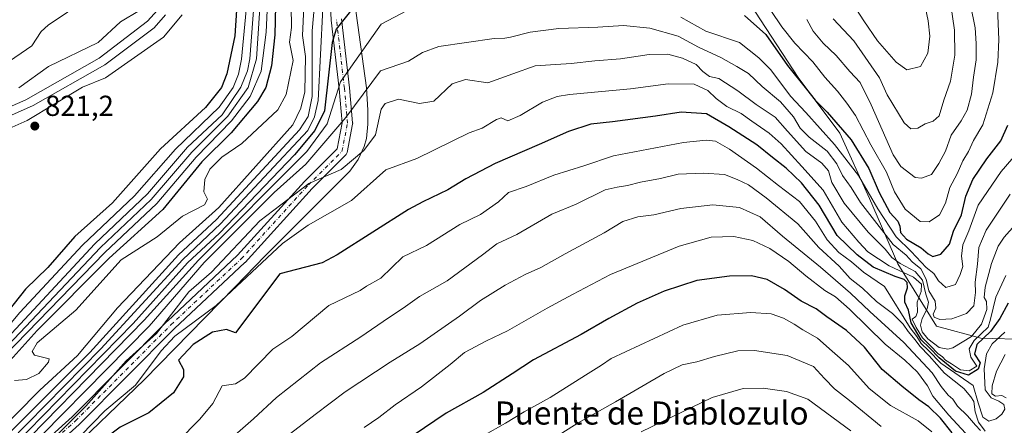
# Model space of a CAD drawing. Units: metres. Extents: x 610896 to 614347, y 4727008 to 4729377.
# Drawn here: x 612586 to 612927, y 4727199 to 4727339 of the extents above; entities that cross this region are included whole.
import ezdxf
from ezdxf.enums import TextEntityAlignment as Align

# ---------------------------------------------------------------- set-up
doc = ezdxf.new("R2010")
doc.units = ezdxf.units.M
doc.header["$MEASUREMENT"] = 0
doc.linetypes.add('DGN Style 4', pattern=[2.638475, 1.318413, -0.659207, 0.001648, -0.659207])
for name, color, linetype, lineweight in [('Arbolado forestal CxS', 92, 'Continuous', 0), ('Cultivos leñosos CxS', 92, 'Continuous', 0), ('Curva de nivel maestra', 30, 'Continuous', 30), ('Curva de nivel normal', 30, 'Continuous', 0), ('Explotación a cielo abierto Cxs', 9, 'Continuous', 0), ('Matorral CxS', 135, 'Continuous', 0), ('Pista no pavimentada Cxs', 111, 'Continuous', 0), ('Pista no pavimentada eje', 91, 'DGN Style 4', 0), ('Punto de cota en terreno', 7, 'Continuous', 0), ('Rótulo de punto de cota en terreno', 7, 'Continuous', 0), ('Suelo desnudo CxS', 253, 'Continuous', 0), ('Texto cartográfico', 7, 'Continuous', 0)]:
    doc.layers.add(name, color=color, linetype=linetype, lineweight=lineweight)
doc.styles.add('Style-Arial', font='txt')

# ---------------------------------------------------------------- blocks, each defined once
blk = doc.blocks.new('*U17')
at = {"layer": 'Matorral CxS', "color": 135, "linetype": 'Continuous', "lineweight": 0}
for points in [[(612601.0201, 4727187.5001, 893.4422), (612628.8201, 4727214.3201, 893.868), (612660.3001, 4727246.4701, 893.4401), (612670.7901, 4727257.2001, 893.4266), (612676.8901, 4727263.3901, 893.0033), (612682.1501, 4727268.6401, 892.3211), (612700.0601, 4727286.6501, 889.8331), (612703.0101, 4727290.6901, 889.2022), (612705.0901, 4727295.1601, 888.6825), (612705.8101, 4727297.9701, 888.1421), (612706.3401, 4727302.8601, 887.0542), (612706.3202, 4727307.7601, 885.6596), (612705.8901, 4727315.4701, 883.0443), (612702.3001, 4727341.3201, 874.8188)], [(612838.6619, 4727344.7369, 872.0091), (612855.4014, 4727319.0839, 876.1799), (612869.8499, 4727299.8179, 877.4227), (612880.1703, 4727277.1119, 882.4022), (612889.9727, 4727254.4267, 892.006), (612903.3136, 4727232.8753, 887.1414), (612918.7075, 4727228.7703, 891.0107), (612935.2131, 4727228.2605, 908.6578)]]:
    blk.add_polyline3d(points, dxfattribs=at)
blk = doc.blocks.new('5PATER')
at = {"layer": 'Cultivos leñosos CxS', "linetype": 'Continuous', "lineweight": 0}
h = blk.add_hatch(color=51, dxfattribs=at)
edge = h.paths.add_edge_path()
edge.add_ellipse((0, 0), major_axis=(-0.11, -0.111), ratio=0.999422, start_angle=0, end_angle=360)
blk = doc.blocks.new('*U35')
at = {"layer": 'Explotación a cielo abierto Cxs', "color": 9, "linetype": 'Continuous', "lineweight": 0}
blk.add_polyline3d([(612702.3001, 4727341.3201, 876.0991), (612705.8901, 4727315.4701, 885.4358), (612706.3201, 4727307.7601, 887.7059), (612706.3401, 4727302.8601, 888.3342), (612705.8101, 4727297.9701, 889.2424), (612705.0901, 4727295.1601, 890.4305), (612703.0101, 4727290.6901, 891.5909), (612700.0601, 4727286.6501, 891.6715), (612682.1501, 4727268.6401, 894.2267), (612676.8901, 4727263.3901, 894.7946), (612670.7901, 4727257.2001, 895.146), (612660.3001, 4727246.4701, 894.9142), (612628.8201, 4727214.3201, 895.5448), (612601.0201, 4727187.5001, 895.1912)], dxfattribs=at)

msp = doc.modelspace()

# ---------------------------------------------------------------- linework, layer by layer
at = {"layer": 'Arbolado forestal CxS', "color": 92, "linetype": 'Continuous', "lineweight": 0}
for points in [[(612842.33, 4727361.05, 862.5), (612838.66, 4727344.74, 872.01), (612855.4, 4727319.08, 876.18), (612869.85, 4727299.82, 877.42), (612880.17, 4727277.11, 882.4), (612889.97, 4727254.43, 892.01), (612903.31, 4727232.88, 887.14), (612918.71, 4727228.77, 891.01), (612935.21, 4727228.26, 908.66), (612946.91, 4727225.51, 915.55), (612977.87, 4727216.56, 935.99), (613001.27, 4727209.68, 949.58), (613020.53, 4727220.69, 953.97), (613021.41, 4727236.34, 948.13), (613024.66, 4727277.11, 933.55), (613012.96, 4727338.35, 915.65), (613008.95, 4727361.26, 911.65)], [(612935.21, 4727228.26, 908.66), (612918.71, 4727228.77, 891.01), (612903.31, 4727232.88, 887.14), (612889.97, 4727254.43, 892.01), (612880.17, 4727277.11, 882.4), (612869.85, 4727299.82, 877.42), (612855.4, 4727319.08, 876.18), (612838.66, 4727344.74, 872.01)]]:
    msp.add_polyline3d(points, dxfattribs=at)
at = {"layer": 'Curva de nivel maestra', "color": 30, "linetype": 'Continuous', "lineweight": 30, "flags": 128}
for points, elevation in [([(612776.22, 4727392.63), (612751.44, 4727400.25), (612722.45, 4727407.35), (612718.54, 4727409.06), (612710.15, 4727415.38), (612704.77, 4727416.82), (612699.92, 4727416.47), (612693.12, 4727413.5), (612686.35, 4727408.16), (612684.78, 4727404.02), (612683.57, 4727395.84), (612679.23, 4727381.18), (612674.69, 4727358.97), (612674.13, 4727333.85), (612672.98, 4727323.07), (612670.95, 4727315.53), (612668.06, 4727310.7), (612658.92, 4727299.88), (612648.83, 4727289.88), (612635.33, 4727273.26), (612616.67, 4727256.41), (612591.71, 4727231.39), (612582.36, 4727220.95)], 850), ([(612762.96, 4727357.26), (612753.88, 4727361.06), (612745.15, 4727362.75), (612713.58, 4727354.31), (612707.33, 4727351.03), (612695.31, 4727335.84), (612693.96, 4727331.13), (612691.35, 4727307.5), (612687.99, 4727300.63), (612680.97, 4727292.21), (612654.89, 4727265.14), (612643.88, 4727254.88), (612625.01, 4727233.81), (612572.89, 4727180.63), (612549.2, 4727155.12), (612519.42, 4727115.29), (612500.81, 4727085.69), (612478.78, 4727055.22), (612471.9, 4727040.57), (612468.44, 4727035.34), (612465.77, 4727032.62)], 875), ([(612662.01, 4727360.28), (612660.25, 4727333.48), (612657.47, 4727320.35), (612655.65, 4727315.64), (612650.09, 4727308.7), (612634.54, 4727294.33), (612617.89, 4727275.64), (612604.79, 4727264.01), (612595.39, 4727253.16), (612587.75, 4727245.69), (612570.13, 4727223.59)], 825), ([(612836.86, 4727340.54), (612844.18, 4727333.99), (612851.73, 4727323.21), (612858.28, 4727315), (612861.27, 4727311.24), (612865.51, 4727307.07), (612873.76, 4727297.46), (612879.87, 4727287.57), (612883.5, 4727279.23), (612887.25, 4727272.22), (612889.94, 4727269.26), (612890.69, 4727267.52), (612890.84, 4727265.39), (612892.95, 4727263.03), (612898.1, 4727260.08), (612900.43, 4727257.96), (612902.15, 4727257.01), (612904.92, 4727257.82), (612907.9, 4727261.28), (612909.27, 4727265.75), (612911.98, 4727271.45), (612913.58, 4727277.92), (612915.94, 4727283.74), (612920.85, 4727290.86), (612925.68, 4727297.07), (612928.1, 4727302.52)], 875), ([(612928.22, 4727240.9), (612925.29, 4727235.57), (612922.04, 4727231.07), (612917.36, 4727226.55), (612916.53, 4727223.18), (612918.44, 4727220.18), (612917.85, 4727217.96), (612914.4, 4727215.91), (612909.92, 4727217.3), (612904.24, 4727221.96), (612900.9, 4727225.4), (612898.02, 4727228.19), (612894.56, 4727234.06), (612893.61, 4727238.48), (612892.44, 4727241.15), (612892.37, 4727243.42), (612893.28, 4727246.16), (612893.23, 4727248.06), (612892.21, 4727249.08), (612889.07, 4727250.04), (612881.44, 4727253.31), (612875.83, 4727257.63), (612868.94, 4727264.31), (612862.7, 4727274.77), (612856.59, 4727282.53), (612851.23, 4727287.67), (612846.5, 4727291.31), (612841.09, 4727295.72), (612831.42, 4727301.94), (612823.69, 4727306.52), (612814.85, 4727307.03), (612806.02, 4727305.66), (612791.08, 4727303.72), (612783.65, 4727302.86), (612775.89, 4727300.38), (612765.74, 4727295.81), (612750.44, 4727289.25), (612740.32, 4727283.9), (612734.04, 4727280.15)], 900), ([(612734.04, 4727280.15), (612725.43, 4727275.99), (612720.39, 4727273.29), (612695.71, 4727257.61), (612690.55, 4727254.8), (612675.85, 4727250.99), (612660.43, 4727230.59), (612657.36, 4727231.72), (612652.45, 4727230.81), (612645.85, 4727226.49), (612640.76, 4727221.08), (612642.42, 4727217.88), (612642.5, 4727215.32), (612639.02, 4727209.8), (612630.49, 4727202.82), (612620.46, 4727197.89), (612614.99, 4727193.69), (612612.98, 4727190.67), (612610.06, 4727182.67), (612608.31, 4727180.5), (612595.68, 4727172.97), (612591.7, 4727167.24), (612588.74, 4727160.15), (612578.47, 4727150.29)], 900), ([(612908.8, 4727195.94), (612904.7, 4727201.04), (612900.67, 4727204.88), (612897.19, 4727207.37), (612891.3, 4727212.14), (612884.52, 4727217.85), (612878.41, 4727225.56), (612872.17, 4727231.4), (612865.42, 4727236.12), (612861.72, 4727238.88), (612856.42, 4727241.52), (612850.65, 4727245.54), (612844.68, 4727249.08), (612839.26, 4727250.34), (612831.61, 4727250.26), (612820.37, 4727248.69), (612809.02, 4727245.05), (612799.65, 4727240.86), (612789.82, 4727235.57), (612780.25, 4727229.99), (612763.76, 4727221.24), (612756.39, 4727216.36), (612746.33, 4727209.86), (612733.47, 4727202.77), (612710.6, 4727187.23)], 925)]:
    msp.add_lwpolyline(points, dxfattribs=dict(at, elevation=elevation))
at = {"layer": 'Curva de nivel normal', "color": 30, "linetype": 'Continuous', "lineweight": 0, "flags": 128}
for points, elevation in [([(612778.96, 4727399.93), (612764.69, 4727402.55), (612749.99, 4727407.02), (612721.43, 4727414.77), (612705.49, 4727425.68), (612696.13, 4727429.75), (612689.77, 4727430.69), (612685.79, 4727429.93), (612681.13, 4727427.84), (612679.46, 4727425.77), (612678.48, 4727420.99), (612680.69, 4727406.42), (612680.38, 4727398.35), (612672.09, 4727357.6), (612671.08, 4727334.81), (612669.36, 4727321.21), (612665.58, 4727312.49), (612659.06, 4727304.02), (612646.82, 4727291.4), (612633.24, 4727275.36), (612615.23, 4727258.4), (612526.58, 4727167.22)], 845), ([(612771.63, 4727380.37), (612758.76, 4727383.92), (612747.47, 4727387.49), (612737.12, 4727390.38), (612729.7, 4727391.39), (612724.65, 4727391.44), (612718.24, 4727390.28), (612705.29, 4727386.09), (612697.32, 4727381.15), (612693.1, 4727375.66), (612691.13, 4727365.45), (612684.45, 4727350.94), (612683.71, 4727333.58), (612684.71, 4727326.3), (612684.49, 4727314.1), (612683.08, 4727308.37), (612680.3, 4727302.6), (612654.71, 4727273.95), (612641.06, 4727261.78), (612619.63, 4727239.27), (612605.69, 4727222.69), (612592.72, 4727210.7), (612542.99, 4727160.43)], 860), ([(612580.31, 4727323.41), (612589.9, 4727330.05), (612593.12, 4727335.05), (612595.57, 4727337.21), (612602.25, 4727341.69), (612607.72, 4727350.27), (612608.12, 4727355.62), (612605.52, 4727360.69), (612603.82, 4727368.56), (612604.43, 4727373.68), (612606.87, 4727380.09), (612606.86, 4727382.05), (612602.66, 4727382.33), (612590.89, 4727380.17), (612582.57, 4727376.34)], 805), ([(612769.79, 4727375.46), (612761.93, 4727375.45), (612750.62, 4727378.71), (612739.15, 4727380.91), (612725.07, 4727380.8), (612715.75, 4727378.97), (612707.44, 4727375.79), (612700.92, 4727371.66), (612696.27, 4727365.99), (612691.19, 4727357.88), (612688.37, 4727350.91), (612687.04, 4727335.27), (612686.99, 4727312.5), (612685.61, 4727305.52), (612682.63, 4727300.87), (612653.94, 4727269.83), (612640.7, 4727257.6), (612610.02, 4727223.77), (612572.28, 4727186.05)], 865), ([(612766.8, 4727367.5), (612755.79, 4727369.13), (612746.59, 4727371.26), (612741.92, 4727371.53), (612712.3, 4727366.65), (612708.1, 4727364.84), (612699.92, 4727358.58), (612695.36, 4727353.85), (612690.74, 4727343), (612689.15, 4727311.13), (612687.84, 4727305.39), (612685.5, 4727300.65), (612655.22, 4727268.38), (612642.28, 4727256.02), (612613.84, 4727224.98), (612569.23, 4727179.71), (612547.33, 4727156.03), (612517.31, 4727116.18), (612499.86, 4727088.43), (612476.75, 4727056.05), (612468.34, 4727040.39), (612464.09, 4727034.78), (612461.28, 4727032.55)], 870), ([(612666.02, 4727361.93), (612662.5, 4727325.44), (612661.55, 4727320.17), (612659.67, 4727315.54), (612654.8, 4727308.74), (612639.66, 4727294.19), (612625.52, 4727278.05), (612607.41, 4727260.96), (612585.72, 4727237.59), (612574.49, 4727224.28)], 830), ([(612668.12, 4727360.74), (612665.39, 4727325.57), (612664.64, 4727321.35), (612662.36, 4727315.71), (612655.83, 4727306.09), (612643.84, 4727294.94), (612630.02, 4727278.73), (612611.74, 4727261.39), (612578.19, 4727225.45)], 835), ([(612669.99, 4727359), (612667.73, 4727325.52), (612664.88, 4727315.55), (612657.81, 4727305.66), (612645.33, 4727293.14), (612631.29, 4727276.76), (612613.67, 4727260.09), (612579.68, 4727224.25)], 840), ([(612679.67, 4727351.37), (612679.87, 4727336.43), (612679.2, 4727331.28), (612680.42, 4727324.99), (612677.98, 4727313.19), (612675.09, 4727307.88), (612662.66, 4727296.21), (612655.78, 4727291.43), (612651.58, 4727287.24), (612649.83, 4727283.74), (612649.48, 4727279.42), (612650.77, 4727276.88), (612649.75, 4727274.91), (612642.15, 4727270.96), (612633.31, 4727263.81), (612620.85, 4727255.92), (612605.2, 4727238.48), (612591.77, 4727227.11), (612590.05, 4727224.14), (612590.84, 4727222.84), (612595.86, 4727221.55), (612595.71, 4727220.44), (612592.28, 4727216.49), (612588.07, 4727214.35), (612583.95, 4727214.06)], 855), ([(612875.69, 4727342.62), (612878.22, 4727338.64), (612882.95, 4727331.79), (612889.4, 4727324.31), (612893.07, 4727321.7), (612897.8, 4727322.85), (612900.42, 4727327.49), (612901, 4727333.42), (612900.48, 4727338.69), (612898.62, 4727347.64)], 855), ([(612758.91, 4727346.45), (612751.14, 4727344.76), (612741.14, 4727344.8), (612725.45, 4727343.49), (612719.96, 4727342.27), (612711, 4727337.48), (612696.8, 4727317.58), (612692.25, 4727303.01), (612685.22, 4727293.46), (612647.61, 4727255.79), (612628.88, 4727234.93), (612574.54, 4727179.48), (612550.4, 4727153.06), (612540.33, 4727138.27), (612520.69, 4727112.9), (612505.24, 4727088.08), (612480.91, 4727053.35), (612478.99, 4727048.41), (612478.34, 4727035.57), (612477.59, 4727032.81)], 880), ([(612858.45, 4727339.1), (612860.69, 4727335.06), (612864.12, 4727330.91), (612868.55, 4727326.62), (612873.36, 4727321.16), (612876.88, 4727317.36), (612880.78, 4727309.6), (612888.39, 4727292.22), (612891.05, 4727288.16), (612895.94, 4727284.41), (612898.15, 4727284.12), (612901.63, 4727285.41), (612904.2, 4727289.2), (612906.49, 4727293.56), (612908.48, 4727299.1), (612911.91, 4727304.04), (612913.98, 4727307.76), (612915.53, 4727313.22), (612916.21, 4727319.22), (612917.13, 4727325.22), (612917.09, 4727330.89), (612916.82, 4727336.22), (612915.18, 4727344.22)], 865), ([(612867.57, 4727339.38), (612874.7, 4727331.76), (612883.64, 4727318.95), (612886.23, 4727313.05), (612892.22, 4727303.29), (612894.5, 4727301.31), (612896.95, 4727301.54), (612899.49, 4727302.98), (612902.23, 4727303.87), (612904.28, 4727305.81), (612905.93, 4727311.16), (612908.23, 4727317.8), (612909.77, 4727326.77), (612909.57, 4727335.49), (612908.08, 4727345.78)], 860), ([(612636.25, 4727340.79), (612632.28, 4727336.3), (612615.14, 4727323.48), (612590.36, 4727309.38), (612575.28, 4727302.62)], 815), ([(612634.63, 4727343.62), (612629.94, 4727338.59), (612613.27, 4727325.76), (612587.85, 4727311.27), (612575.4, 4727305.85)], 810), ([(612641.97, 4727340.73), (612635.53, 4727333), (612615.42, 4727318.88), (612607.46, 4727315.69), (612588.27, 4727304.1), (612575.75, 4727298.64)], 820), ([(612627.16, 4727342.3), (612620.68, 4727338.34), (612612.89, 4727331.2), (612595.63, 4727322.91), (612585.44, 4727315.42)], 805), ([(612924.45, 4727343.18), (612924.92, 4727332.26), (612924.58, 4727324.36), (612922.84, 4727313.77), (612919.4, 4727302.7), (612916.16, 4727297.23), (612914.47, 4727293.45), (612912.5, 4727290.17), (612910.48, 4727285.65), (612908, 4727280.95), (612906.51, 4727275.56), (612904.41, 4727271.47), (612900.81, 4727269.02), (612897.67, 4727269.16), (612892.49, 4727273.42), (612888.82, 4727279.38), (612886.06, 4727286.22), (612880.57, 4727295.69), (612875.28, 4727305.88), (612872.3, 4727310.21), (612869.12, 4727314.36), (612864.72, 4727319.15), (612860.54, 4727324.45), (612854.31, 4727330.91), (612849.73, 4727336.66), (612845.99, 4727342.23)], 870), ([(612928.9, 4727278.64), (612920.61, 4727266.12), (612918, 4727260.16), (612917.54, 4727254.36), (612916.79, 4727248.17), (612916.93, 4727244.58), (612916.33, 4727239.9), (612913.8, 4727237.22), (612908.65, 4727235.47), (612904.56, 4727235.2), (612902.61, 4727236.01), (612902.22, 4727237.04), (612903.1, 4727239.15), (612902.86, 4727241.53), (612900.71, 4727245.11), (612899.73, 4727249.18), (612897.9, 4727252.8), (612894.93, 4727255.18), (612892.86, 4727257.48), (612888.32, 4727261.13), (612877.09, 4727275.79), (612873.78, 4727280.91), (612870.8, 4727285.04), (612868.89, 4727289.18), (612865.49, 4727293.48), (612859.22, 4727298.42), (612856.14, 4727301.51), (612853.84, 4727305.39), (612849.34, 4727310.62), (612842.94, 4727315.94), (612838.26, 4727320.43), (612834.17, 4727322.88), (612828.61, 4727326.01), (612820.95, 4727329.57), (612813.91, 4727333.42), (612804.05, 4727336.19), (612794.95, 4727337.09), (612786.07, 4727336.55), (612772.56, 4727336.03), (612762.61, 4727334.72), (612755.72, 4727333.07), (612753.74, 4727332.66)], 885), ([(612931.72, 4727293.31), (612925.74, 4727286.53), (612917.78, 4727274.81), (612914.54, 4727265.96), (612912.49, 4727261.03), (612912.08, 4727257.18), (612912.47, 4727253.56), (612911.51, 4727250.84), (612909.91, 4727247.36), (612906.63, 4727246.23), (612904.04, 4727248.58), (612902.49, 4727251.13), (612899.78, 4727253.23), (612894.62, 4727258.81), (612889.38, 4727263.84), (612883.02, 4727273.49), (612876.37, 4727285.04), (612868.04, 4727295.88), (612858.06, 4727306.93), (612852.83, 4727312.6), (612845.93, 4727321.69), (612841.81, 4727325.88), (612835.08, 4727331.22), (612823.41, 4727335.15), (612814.75, 4727339.93)], 880), ([(612753.74, 4727332.66), (612750.15, 4727332.57), (612730.87, 4727329.75), (612725.29, 4727327.67), (612720.36, 4727324.73), (612710.73, 4727321.42), (612698.66, 4727305.16), (612684.88, 4727288.98), (612673.88, 4727279.15), (612649.65, 4727254.91), (612630.57, 4727232.9), (612578.57, 4727180.16), (612562.2, 4727161.51), (612554.69, 4727155.05), (612542.62, 4727135.99), (612520.91, 4727107.86), (612507.39, 4727085.97), (612492.63, 4727065.97), (612488.05, 4727057.75), (612485.62, 4727051.05), (612486, 4727046.88), (612488.94, 4727041.28), (612494.81, 4727034.97), (612497.07, 4727033.13)], 885), ([(612930.67, 4727267.97), (612926.82, 4727263.78), (612924.76, 4727260.62), (612922.41, 4727254.56), (612920.19, 4727246.44), (612919.89, 4727242.83), (612920.71, 4727241.42), (612920.77, 4727238.64), (612919, 4727233.63), (612915.52, 4727229.32), (612909.07, 4727225.34), (612907.26, 4727224.87), (612904.32, 4727225.48), (612900.35, 4727228.48), (612898.36, 4727230.97), (612897.88, 4727233.19), (612898.35, 4727235.58), (612900.11, 4727238.92), (612900.63, 4727241.24), (612899.63, 4727243.94), (612898.48, 4727248.79), (612895.99, 4727251.82), (612890.73, 4727254.56), (612887.9, 4727256.73), (612885.55, 4727259.55), (612879.71, 4727265.41), (612871.42, 4727275.47), (612867.11, 4727282.7), (612865.9, 4727286.7), (612863.69, 4727289.37), (612858.14, 4727293.41), (612851.71, 4727300.45), (612847.52, 4727305.3), (612840.86, 4727309.68), (612834.5, 4727314.42), (612827.96, 4727318.66), (612824.68, 4727319.43), (612822.35, 4727321.16), (612820.08, 4727323.55), (612815.3, 4727325.8), (612810.24, 4727327.12), (612803.76, 4727327.06), (612793.87, 4727325.57), (612784.93, 4727324.87), (612776.74, 4727323.91), (612764.32, 4727323.05), (612756.52, 4727320.36), (612747.96, 4727317.25)], 890), ([(612747.96, 4727317.25), (612740.18, 4727318.31), (612735.53, 4727316.85), (612729.18, 4727310.82), (612724.2, 4727310.07), (612716.97, 4727311.55), (612712.28, 4727310.04), (612710.97, 4727308.12), (612709.02, 4727299.23), (612704.99, 4727293.78), (612697.11, 4727287.18), (612685.87, 4727282.27), (612668.86, 4727269.43), (612652.13, 4727251.61), (612644.34, 4727244.8), (612633.13, 4727230.4), (612622.57, 4727220.85), (612608.57, 4727205.12), (612580.77, 4727177.49)], 890), ([(612741.44, 4727299.88), (612745.94, 4727301.45), (612750.86, 4727304.53), (612752.51, 4727305.13), (612754.86, 4727304.08), (612759.15, 4727305.85), (612766.9, 4727310.52), (612771.89, 4727312.52), (612776.2, 4727313.19), (612797.38, 4727315.1), (612810.4, 4727316.84), (612819.36, 4727316.73), (612824.14, 4727314.53), (612827.01, 4727311.72), (612830.68, 4727309.06), (612835.71, 4727306.62), (612839.41, 4727303.88), (612845.42, 4727299.76), (612849.52, 4727296.02), (612856.71, 4727288.21), (612864.07, 4727280), (612870.56, 4727268.98), (612876.43, 4727262), (612879.61, 4727258.61), (612886.99, 4727253.82), (612895.37, 4727249.86), (612898.22, 4727247.39), (612898.03, 4727244.92), (612896.69, 4727241.23), (612896.78, 4727237.73), (612896.17, 4727236.23), (612894.95, 4727235.3), (612896.37, 4727232.43), (612898.5, 4727228.88), (612901.33, 4727226.05), (612903.86, 4727223.36), (612905.39, 4727222.23), (612906.47, 4727221.14), (612908.61, 4727219.86), (612911.7, 4727217.7), (612914.64, 4727217.43), (612917.4, 4727218.97), (612915.22, 4727222.19), (612914.7, 4727225.03), (612916.43, 4727227.91), (612921.23, 4727232.57), (612922.07, 4727235.3), (612923.98, 4727242.96), (612927.36, 4727250.4)], 895), ([(612741.44, 4727299.88), (612723.29, 4727291.02), (612712.57, 4727287.09), (612700.72, 4727276.45), (612685.67, 4727267.94), (612676.79, 4727261.58), (612653.81, 4727240.07), (612639.45, 4727229.37), (612634.66, 4727224.29), (612625.84, 4727212.42), (612615.18, 4727203.55), (612602.67, 4727190.67), (612589.86, 4727179.12), (612580, 4727163.34), (612570.12, 4727153.71), (612552.73, 4727130.74), (612538.72, 4727114.96), (612527.77, 4727100.77), (612514.43, 4727079.89), (612505.47, 4727063.29), (612503.39, 4727055.79), (612506.61, 4727047.14), (612508.82, 4727043.92), (612513.41, 4727041.27)], 895), ([(612927.06, 4727230.75), (612922.64, 4727226.76), (612920.7, 4727223.26), (612919.88, 4727218.15), (612920.25, 4727210.85), (612922.3, 4727208.04), (612924.94, 4727206.92), (612926.7, 4727205.76), (612926.99, 4727204.18), (612926.06, 4727202.39), (612924.08, 4727200.73), (612921.54, 4727199.94), (612919.43, 4727201.4), (612917.83, 4727206.33), (612916.03, 4727212.35), (612904.84, 4727220.01), (612900.65, 4727224.49), (612898.02, 4727226.86), (612896.55, 4727229.31), (612894.3, 4727232.28), (612885.36, 4727246.64), (612878.07, 4727251.6), (612873.88, 4727255.15), (612869.53, 4727258.39), (612865.46, 4727262.75), (612861.43, 4727269.27), (612855.95, 4727276.09), (612848.64, 4727281.61), (612841.04, 4727287.6), (612831.61, 4727294.19), (612826.78, 4727296.94), (612823.51, 4727297.33), (612815.69, 4727296.51), (612791.46, 4727291.96), (612781.14, 4727288.46), (612770.81, 4727285.19), (612761.14, 4727281.26), (612755.09, 4727279.15), (612751.58, 4727276), (612745.4, 4727271.62), (612738.25, 4727268.1), (612726.68, 4727260.83), (612718.42, 4727256.9), (612710.87, 4727249.57), (612705.9, 4727246.8), (612703.69, 4727245.28)], 905), ([(612659.26, 4727194.27), (612666.75, 4727200.8), (612674.63, 4727208.15), (612689.93, 4727220.14), (612703.89, 4727229.16), (612713.44, 4727235.82), (612718.61, 4727239.11), (612724.24, 4727243.14), (612733.83, 4727248.56), (612746.09, 4727257.6), (612751.07, 4727261.4), (612757.97, 4727264.62), (612770.1, 4727271.71), (612778.54, 4727275.18), (612788.55, 4727280.16), (612792.74, 4727281.07), (612796.35, 4727281.62), (612800.84, 4727282.83), (612807.77, 4727284.09), (612813.9, 4727285.5), (612822.69, 4727285.92), (612829.88, 4727285.39), (612834.29, 4727283.7), (612838.28, 4727281.82), (612844.4, 4727277.37), (612855.35, 4727268.33), (612862.64, 4727260.14), (612869.62, 4727253.64), (612873.51, 4727249.44), (612877.68, 4727246.01), (612882.63, 4727241.38), (612888.17, 4727237.31), (612891.85, 4727233.57), (612893.53, 4727231.01), (612895.99, 4727228.14), (612897.62, 4727225.91), (612900.78, 4727222.62), (612906.12, 4727216.63), (612912.79, 4727211.3), (612915.24, 4727208.41), (612916.27, 4727206.74), (612916.77, 4727203.25), (612917.89, 4727199.57), (612920.23, 4727196.47)], 910), ([(612677.98, 4727194.54), (612688.07, 4727202.23), (612698.43, 4727210.08), (612714.07, 4727220.38), (612724.36, 4727226.76), (612738.07, 4727236.37), (612745.42, 4727241.81), (612753.88, 4727247.08), (612760.84, 4727250.84), (612766.23, 4727253.16), (612774.66, 4727257.94), (612788.16, 4727265.21), (612794.71, 4727269.19), (612799.93, 4727270.74), (612805.37, 4727271.42), (612814.74, 4727273.71), (612825.91, 4727274.97), (612835.08, 4727273.95), (612842.24, 4727270.77), (612850.01, 4727264.11), (612863.21, 4727253.35), (612873.52, 4727244.34), (612880.26, 4727237.93), (612892.08, 4727227.24), (612901.82, 4727216.7), (612904.94, 4727211.93), (612907.46, 4727208.96), (612909.02, 4727207.56), (612910.7, 4727205.14), (612914.16, 4727201.84), (612916.92, 4727198.55), (612918.66, 4727196.75)], 915), ([(612705.1, 4727197.82), (612710.17, 4727201.22), (612715.76, 4727205.57), (612724.94, 4727211.84), (612734.8, 4727219.62), (612739.83, 4727223.72), (612747.44, 4727227.84), (612754.75, 4727231.28), (612768.45, 4727239.08), (612777.27, 4727243.83), (612790.41, 4727250.75), (612814.25, 4727260.62), (612825.3, 4727263.68), (612833.11, 4727263.93), (612839.76, 4727262.58), (612845.63, 4727259.78), (612852.15, 4727255.31), (612858.11, 4727250.27), (612864.73, 4727245.23), (612868.33, 4727243.1), (612873.2, 4727238.76), (612885.56, 4727226.66), (612892.36, 4727221.12), (612896.8, 4727216.98), (612900.27, 4727212.2), (612902.09, 4727208.62), (612907.64, 4727201.99), (612917.77, 4727191.08)], 920), ([(612703.69, 4727245.28), (612692.86, 4727240.05), (612680.04, 4727229.29), (612673.38, 4727224.89), (612663.61, 4727214.84), (612660.43, 4727212.91), (612655.82, 4727212.19), (612652.59, 4727206.05), (612648.1, 4727200.63), (612640.5, 4727192.9), (612627.05, 4727181.19), (612620.48, 4727173.22), (612603.55, 4727160.44), (612600.78, 4727157.93), (612594.91, 4727150.14), (612585.61, 4727145.89)], 905), ([(612746.33, 4727194.92), (612754.02, 4727199.31), (612760.47, 4727203.24), (612769.54, 4727208.19), (612781.7, 4727215.9), (612787.34, 4727219.35), (612790.61, 4727221.67), (612815.44, 4727233.2), (612827.33, 4727236.68), (612839.08, 4727237.6), (612846.08, 4727237.16), (612850.4, 4727235.68), (612854.07, 4727233.62), (612857.07, 4727231.6), (612862.18, 4727228.76), (612867.19, 4727224.23), (612872.85, 4727219.31), (612880.07, 4727211.25), (612887.4, 4727205.45), (612896.96, 4727200.13), (612901.75, 4727196.32)], 930), ([(612764.44, 4727190), (612779.25, 4727199.34), (612792.09, 4727206.65), (612809.04, 4727216.49), (612815.25, 4727219.49), (612820.31, 4727220.57), (612826.41, 4727222.43), (612834.58, 4727224.32), (612840.32, 4727224.46), (612851.68, 4727222.76), (612860.78, 4727218.87), (612864.61, 4727214.8), (612868.08, 4727211.18), (612873.23, 4727207.07), (612884.17, 4727198.06)], 935), ([(612927.51, 4727208.03), (612925.99, 4727208.84), (612923.8, 4727208.64), (612922.49, 4727209.42), (612922.64, 4727212.18), (612924.2, 4727217.32), (612927.2, 4727223.06)], 910), ([(612801.09, 4727196.28), (612825.62, 4727208.14), (612836.32, 4727211.24), (612843.27, 4727211.43), (612851.45, 4727210.29), (612858.76, 4727207.6), (612873.64, 4727196.56)], 940)]:
    msp.add_lwpolyline(points, dxfattribs=dict(at, elevation=elevation))
at = {"layer": 'Explotación a cielo abierto Cxs', "color": 9, "linetype": 'Continuous', "lineweight": 0}
msp.add_polyline3d([(612702.3, 4727341.32, 876.1), (612705.89, 4727315.47, 885.44), (612706.32, 4727307.76, 887.71), (612706.34, 4727302.86, 888.33), (612705.81, 4727297.97, 889.24), (612705.09, 4727295.16, 890.43), (612703.01, 4727290.69, 891.59), (612700.06, 4727286.65, 891.67), (612682.15, 4727268.64, 894.23), (612676.89, 4727263.39, 894.79), (612670.79, 4727257.2, 895.15), (612660.3, 4727246.47, 894.91), (612628.82, 4727214.32, 895.54), (612601.02, 4727187.5, 895.19)], dxfattribs=at)
at = {"layer": 'Matorral CxS', "color": 135, "linetype": 'Continuous', "lineweight": 0}
for points in [[(612732.03, 4727426.3, 834.2), (612715.89, 4727400.63, 854.98), (612707.91, 4727385.81, 859.27), (612707.12, 4727381.59, 860.93), (612702.97, 4727363.12, 867.67), (612701.77, 4727352.99, 871.11), (612701.77, 4727348.33, 872.41), (612702.3, 4727341.32, 874.82), (612705.89, 4727315.47, 883.04), (612706.32, 4727307.76, 885.66), (612706.34, 4727302.86, 887.05), (612705.81, 4727297.97, 888.14), (612705.09, 4727295.16, 888.68), (612703.01, 4727290.69, 889.2), (612700.06, 4727286.65, 889.83), (612682.15, 4727268.64, 892.32), (612676.89, 4727263.39, 893), (612670.79, 4727257.2, 893.43), (612660.3, 4727246.47, 893.44), (612628.82, 4727214.32, 893.87), (612601.02, 4727187.5, 893.44), (612593.44, 4727179.79, 893.51), (612581.87, 4727166.71, 892.94)], [(612842.33, 4727361.05, 862.5), (612838.66, 4727344.74, 872.01), (612855.4, 4727319.08, 876.18), (612869.85, 4727299.82, 877.42), (612880.17, 4727277.11, 882.4), (612889.97, 4727254.43, 892.01), (612903.31, 4727232.88, 887.14), (612918.71, 4727228.77, 891.01), (612935.21, 4727228.26, 908.66), (612946.91, 4727225.51, 915.55), (612977.87, 4727216.56, 935.99), (613001.27, 4727209.68, 949.58), (613020.53, 4727220.69, 953.97), (613021.41, 4727236.34, 948.13), (613024.66, 4727277.11, 933.55), (613012.96, 4727338.35, 915.65), (613008.95, 4727361.26, 911.65)]]:
    msp.add_polyline3d(points, dxfattribs=at)
at = {"layer": 'Pista no pavimentada Cxs', "color": 111, "linetype": 'Continuous', "lineweight": 0}
for points in [[(612585.02, 4727184.51, 887.25), (612603.83, 4727201.42, 889.53), (612636.82, 4727234.61, 890.68), (612636.86, 4727234.66, 890.7), (612661.15, 4727257.47, 891.56), (612684.39, 4727283.03, 889.17), (612684.45, 4727283.09, 889.14), (612695.7, 4727294.34, 887.47), (612697.45, 4727303.29, 885.26), (612696.42, 4727315.08, 880.78), (612693.67, 4727338.97, 873.93), (612693.66, 4727339.08, 873.91), (612692.18, 4727365.11, 864)], [(612585.02, 4727184.51, 887.25), (612603.83, 4727201.42, 889.53), (612636.82, 4727234.61, 890.68), (612636.86, 4727234.66, 890.7), (612661.15, 4727257.47, 891.56), (612684.39, 4727283.03, 889.17), (612684.45, 4727283.09, 889.14), (612695.7, 4727294.34, 887.47), (612697.45, 4727303.29, 885.26), (612696.42, 4727315.08, 880.78), (612693.67, 4727338.97, 873.93), (612693.66, 4727339.08, 873.91), (612692.18, 4727365.11, 864)], [(612697.25, 4727339.33, 874.95), (612700, 4727315.47, 882.45), (612700, 4727315.42, 882.46), (612701.06, 4727303.35, 886.08), (612701.07, 4727303.2, 886.13), (612701.04, 4727302.87, 886.21), (612699.13, 4727293.11, 888.85), (612699.06, 4727292.86, 888.9), (612698.95, 4727292.61, 888.92), (612698.81, 4727292.39, 888.93), (612698.63, 4727292.19, 888.93), (612687.02, 4727280.57, 890.42), (612663.77, 4727254.99, 892.96), (612663.67, 4727254.89, 892.95), (612639.35, 4727232.05, 892.76), (612606.35, 4727198.85, 892.46), (612606.28, 4727198.78, 892.45), (612587.45, 4727181.85, 891.69)], [(612697.25, 4727339.33, 874.95), (612700, 4727315.47, 882.45), (612700, 4727315.42, 882.46), (612701.06, 4727303.35, 886.08), (612701.07, 4727303.2, 886.13), (612701.04, 4727302.87, 886.21), (612699.13, 4727293.11, 888.85), (612699.06, 4727292.86, 888.9), (612698.95, 4727292.61, 888.92), (612698.81, 4727292.39, 888.93), (612698.63, 4727292.19, 888.93), (612687.02, 4727280.57, 890.42), (612663.77, 4727254.99, 892.96), (612663.67, 4727254.89, 892.95), (612639.35, 4727232.05, 892.76), (612606.35, 4727198.85, 892.46), (612606.28, 4727198.78, 892.45), (612587.45, 4727181.85, 891.69)]]:
    msp.add_polyline3d(points, dxfattribs=at)
at = {"layer": 'Pista no pavimentada eje', "color": 91, "linetype": 'DGN Style 4', "lineweight": 0}
msp.add_polyline3d([(612586.24, 4727183.18, 889.84), (612605.07, 4727200.11, 891.15), (612638.09, 4727233.35, 891.97), (612662.44, 4727256.21, 892.17), (612685.72, 4727281.82, 889.8), (612697.36, 4727293.46, 888.1), (612699.27, 4727303.2, 885.74), (612698.21, 4727315.26, 882), (612695.46, 4727339.18, 874.44)], dxfattribs=at)
at = {"layer": 'Suelo desnudo CxS', "color": 253, "linetype": 'Continuous', "lineweight": 0}
for points in [[(612732.03, 4727426.3, 834.2), (612715.89, 4727400.63, 854.98), (612707.91, 4727385.81, 859.27), (612707.12, 4727381.59, 860.93), (612702.97, 4727363.12, 867.67), (612701.77, 4727352.99, 871.11), (612701.77, 4727348.33, 872.41), (612702.3, 4727341.32, 874.82), (612705.89, 4727315.47, 883.04), (612706.32, 4727307.76, 885.66), (612706.34, 4727302.86, 887.05), (612705.81, 4727297.97, 888.14), (612705.09, 4727295.16, 888.68), (612703.01, 4727290.69, 889.2), (612700.06, 4727286.65, 889.83), (612682.15, 4727268.64, 892.32), (612676.89, 4727263.39, 893), (612670.79, 4727257.2, 893.43), (612660.3, 4727246.47, 893.44), (612628.82, 4727214.32, 893.87), (612601.02, 4727187.5, 893.44), (612593.44, 4727179.79, 893.51), (612581.87, 4727166.71, 892.94)], [(612702.3, 4727341.32, 874.82), (612705.89, 4727315.47, 883.04), (612706.32, 4727307.76, 885.66), (612706.34, 4727302.86, 887.05), (612705.81, 4727297.97, 888.14), (612705.09, 4727295.16, 888.68), (612703.01, 4727290.69, 889.2), (612700.06, 4727286.65, 889.83), (612682.15, 4727268.64, 892.32), (612676.89, 4727263.39, 893), (612670.79, 4727257.2, 893.43), (612660.3, 4727246.47, 893.44), (612628.82, 4727214.32, 893.87), (612601.02, 4727187.5, 893.44)]]:
    msp.add_polyline3d(points, dxfattribs=at)

# ---------------------------------------------------------------- block references
at = {"layer": 'Explotación a cielo abierto Cxs', "color": 9, "linetype": 'Continuous', "lineweight": 0}
msp.add_blockref('*U35', (0, 0), dxfattribs=at)
at = {"layer": 'Matorral CxS', "color": 135, "linetype": 'Continuous', "lineweight": 0}
msp.add_blockref('*U17', (0, 0), dxfattribs=at)
at = {"layer": 'Punto de cota en terreno', "color": 7, "linetype": 'Continuous', "lineweight": 0, "xscale": 10, "yscale": 10, "zscale": 10}
msp.add_blockref('5PATER', (612590.94, 4727302.22, 821.2), dxfattribs=at)

# ---------------------------------------------------------------- texts
at = {"layer": 'Rótulo de punto de cota en terreno', "color": 7, "linetype": 'Continuous', "lineweight": 0, "style": 'Style-Arial'}
msp.add_text('821,2', height=7, dxfattribs=at).set_placement((612594.47, 4727305.74))
at = {"layer": 'Texto cartográfico', "color": 7, "linetype": 'Continuous', "lineweight": 0, "style": 'Style-Arial'}
msp.add_text('Puente de Diablozulo', height=8, dxfattribs=at).set_placement((612804.68, 4727202.79), align=Align.MIDDLE_CENTER)

doc.saveas('drawing.dxf')
